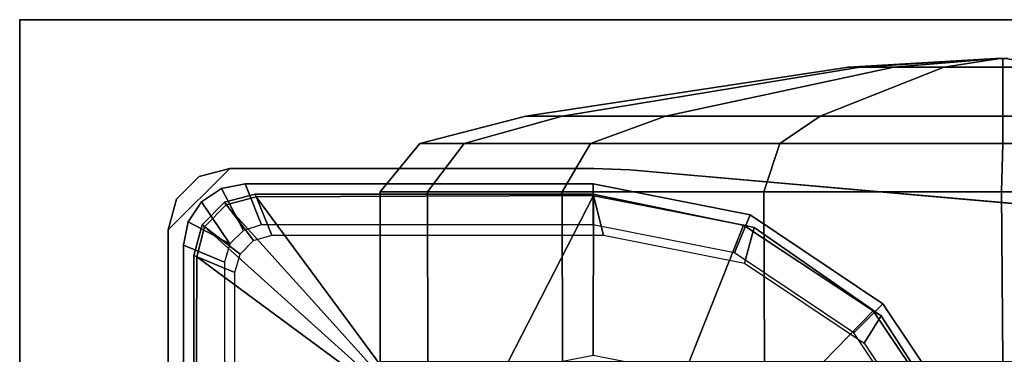
# Model space of a CAD drawing. Units: inches. Extents: x 0 to 318, y 0 to 229.
# Drawn here: x 47 to 49, y 131 to 132 of the extents above; entities that cross this region are included whole.
import ezdxf

# ---------------------------------------------------------------- set-up
doc = ezdxf.new("R2010")
doc.units = ezdxf.units.IN
doc.header["$MEASUREMENT"] = 0
for name, color, linetype in [('TABLE', 6, 'Continuous'), ('TABLE-CASTER', 6, 'Continuous'), ('TABLE-LEG', 6, 'Continuous'), ('TABLE-LEGTRIM', 6, 'Continuous'), ('TABLE-TOP', 6, 'Continuous'), ('TABLE-TOPEDGE', 6, 'Continuous')]:
    doc.layers.add(name, color=color, linetype=linetype)

# ---------------------------------------------------------------- blocks, each defined once
blk = doc.blocks.new('PHZ555S_4860L_3T')
at = {"layer": 'TABLE'}
blk.add_point((0, 0), dxfattribs=at)
at = {"layer": 'TABLE-CASTER'}
for points in [[(1.8775, -0.0748, 1.1917), (1.6156, -0.0909, 1.0832), (1.593, -0.0909, 1.1968), (1.8765, -0.0748, 1.1968)], [(1.8765, -0.0748, 1.1968), (1.593, -0.0909, 1.1968), (1.6156, -0.0909, 1.3104), (1.8775, -0.0748, 1.202)], [(1.8804, -0.0748, 1.1873), (1.68, -0.0909, 0.9869), (1.6156, -0.0909, 1.0832), (1.8775, -0.0748, 1.1917)], [(1.8775, -0.0748, 1.202), (1.6156, -0.0909, 1.3104), (1.68, -0.0909, 1.4068), (1.8804, -0.0748, 1.2063)], [(1.8848, -0.0748, 1.1844), (1.7763, -0.0909, 0.9225), (1.68, -0.0909, 0.9869), (1.8804, -0.0748, 1.1873)], [(1.8804, -0.0748, 1.2063), (1.68, -0.0909, 1.4068), (1.7763, -0.0909, 1.4711), (1.8848, -0.0748, 1.2092)], [(1.8899, -0.0748, 1.1834), (1.8899, -0.0909, 0.8999), (1.7763, -0.0909, 0.9225), (1.8848, -0.0748, 1.1844)], [(1.8848, -0.0748, 1.2092), (1.7763, -0.0909, 1.4711), (1.8899, -0.0909, 1.4937), (1.8899, -0.0748, 1.2103)], [(1.8804, -0.0748, 1.1873), (1.8775, -0.0748, 1.1917), (1.8765, -0.0748, 1.1968), (1.8775, -0.0748, 1.202)], [(1.8804, -0.0748, 1.2063), (1.8848, -0.0748, 1.1844), (1.8804, -0.0748, 1.1873), (1.8775, -0.0748, 1.202)], [(1.8899, -0.0748, 1.1834), (1.8848, -0.0748, 1.1844), (1.8804, -0.0748, 1.2063), (1.8848, -0.0748, 1.2092)], [(1.8899, -0.0748, 1.2103), (1.8951, -0.0748, 1.1844), (1.8899, -0.0748, 1.1834), (1.8848, -0.0748, 1.2092)], [(1.8995, -0.0748, 1.1873), (1.8951, -0.0748, 1.1844), (1.8899, -0.0748, 1.2103), (1.8951, -0.0748, 1.2092)], [(1.8951, -0.0748, 1.1844), (2.0036, -0.0909, 0.9225), (1.8899, -0.0909, 0.8999), (1.8899, -0.0748, 1.1834)], [(1.8899, -0.0748, 1.2103), (1.8899, -0.0909, 1.4937), (2.0036, -0.0909, 1.4711), (1.8951, -0.0748, 1.2092)], [(1.6156, -0.0909, 1.0832), (1.0424, -0.1853, 0.8458), (0.9726, -0.1853, 1.1968), (1.593, -0.0909, 1.1968)], [(1.593, -0.0909, 1.1968), (0.9726, -0.1853, 1.1968), (1.0424, -0.1853, 1.5479), (1.6156, -0.0909, 1.3104)], [(1.68, -0.0909, 0.9869), (1.2413, -0.1853, 0.5481), (1.0424, -0.1853, 0.8458), (1.6156, -0.0909, 1.0832)], [(1.6156, -0.0909, 1.3104), (1.0424, -0.1853, 1.5479), (1.2413, -0.1853, 1.8455), (1.68, -0.0909, 1.4068)], [(1.7763, -0.0909, 0.9225), (1.5389, -0.1853, 0.3493), (1.2413, -0.1853, 0.5481), (1.68, -0.0909, 0.9869)], [(1.68, -0.0909, 1.4068), (1.2413, -0.1853, 1.8455), (1.5389, -0.1853, 2.0443), (1.7763, -0.0909, 1.4711)], [(1.8899, -0.0909, 0.8999), (1.8899, -0.1853, 0.2794), (1.5389, -0.1853, 0.3493), (1.7763, -0.0909, 0.9225)], [(1.7763, -0.0909, 1.4711), (1.5389, -0.1853, 2.0443), (1.8899, -0.1853, 2.1142), (1.8899, -0.0909, 1.4937)], [(2.0036, -0.0909, 0.9225), (2.241, -0.1853, 0.3493), (1.8899, -0.1853, 0.2794), (1.8899, -0.0909, 0.8999)], [(1.8899, -0.0909, 1.4937), (1.8899, -0.1853, 2.1142), (2.241, -0.1853, 2.0443), (2.0036, -0.0909, 1.4711)], [(1.0424, -0.1853, 0.8458), (0.8545, -0.2377, 0.7679), (0.7692, -0.2377, 1.1968), (0.9726, -0.1853, 1.1968)], [(0.9726, -0.1853, 1.1968), (0.7692, -0.2377, 1.1968), (0.8545, -0.2377, 1.6257), (1.0424, -0.1853, 1.5479)], [(1.2413, -0.1853, 0.5481), (1.0974, -0.2377, 0.4043), (0.8545, -0.2377, 0.7679), (1.0424, -0.1853, 0.8458)], [(1.0424, -0.1853, 1.5479), (0.8545, -0.2377, 1.6257), (1.0974, -0.2377, 1.9893), (1.2413, -0.1853, 1.8455)], [(1.5389, -0.1853, 0.3493), (1.461, -0.2377, 0.1614), (1.0974, -0.2377, 0.4043), (1.2413, -0.1853, 0.5481)], [(1.2413, -0.1853, 1.8455), (1.0974, -0.2377, 1.9893), (1.461, -0.2377, 2.2323), (1.5389, -0.1853, 2.0443)], [(1.8899, -0.1853, 0.2794), (1.8899, -0.2377, 0.0761), (1.461, -0.2377, 0.1614), (1.5389, -0.1853, 0.3493)], [(1.5389, -0.1853, 2.0443), (1.461, -0.2377, 2.2323), (1.8899, -0.2377, 2.3176), (1.8899, -0.1853, 2.1142)], [(2.241, -0.1853, 0.3493), (2.3188, -0.2377, 0.1614), (1.8899, -0.2377, 0.0761), (1.8899, -0.1853, 0.2794)], [(1.8899, -0.1853, 2.1142), (1.8899, -0.2377, 2.3176), (2.3188, -0.2377, 2.2323), (2.241, -0.1853, 2.0443)], [(0.8545, -0.2377, 0.7679), (0.784, -0.3303, 0.7346), (0.6931, -0.3303, 1.1915), (0.7692, -0.2377, 1.1968)], [(0.7692, -0.2377, 1.1968), (0.6931, -0.3303, 1.1915), (0.784, -0.3303, 1.6485), (0.8545, -0.2377, 1.6257)], [(1.0974, -0.2377, 0.4043), (1.0428, -0.3303, 0.3473), (0.784, -0.3303, 0.7346), (0.8545, -0.2377, 0.7679)], [(0.8545, -0.2377, 1.6257), (0.784, -0.3303, 1.6485), (1.0428, -0.3303, 2.0358), (1.0974, -0.2377, 1.9893)], [(1.461, -0.2377, 0.1614), (1.4302, -0.3303, 0.0884), (1.0428, -0.3303, 0.3473), (1.0974, -0.2377, 0.4043)], [(1.0974, -0.2377, 1.9893), (1.0428, -0.3303, 2.0358), (1.4302, -0.3303, 2.2947), (1.461, -0.2377, 2.2323)], [(1.8899, -0.2377, 0.0761), (1.8871, -0.3303, -0.0025), (1.4302, -0.3303, 0.0884), (1.461, -0.2377, 0.1614)], [(1.461, -0.2377, 2.2323), (1.4302, -0.3303, 2.2947), (1.8871, -0.3303, 2.3856), (1.8899, -0.2377, 2.3176)], [(2.3188, -0.2377, 0.1614), (2.344, -0.3303, 0.0884), (1.8871, -0.3303, -0.0025), (1.8899, -0.2377, 0.0761)], [(1.8899, -0.2377, 2.3176), (1.8871, -0.3303, 2.3856), (2.344, -0.3303, 2.2947), (2.3188, -0.2377, 2.2323)], [(0.784, -0.3303, 0.7346), (0.7842, -0.6568, 0.7388), (0.6931, -0.6568, 1.1968), (0.6931, -0.3303, 1.1915)], [(0.6931, -0.3303, 1.1915), (0.6931, -0.6568, 1.1968), (0.7842, -0.6568, 1.6548), (0.784, -0.3303, 1.6485)], [(1.0428, -0.3303, 0.3473), (1.0436, -0.6568, 0.3505), (0.7842, -0.6568, 0.7388), (0.784, -0.3303, 0.7346)], [(0.784, -0.3303, 1.6485), (0.7842, -0.6568, 1.6548), (1.0436, -0.6568, 2.0431), (1.0428, -0.3303, 2.0358)], [(1.4302, -0.3303, 0.0884), (1.4319, -0.6568, 0.0911), (1.0436, -0.6568, 0.3505), (1.0428, -0.3303, 0.3473)], [(1.0428, -0.3303, 2.0358), (1.0436, -0.6568, 2.0431), (1.4319, -0.6568, 2.3026), (1.4302, -0.3303, 2.2947)], [(1.8871, -0.3303, -0.0025), (1.8899, -0.6568, 0), (1.4319, -0.6568, 0.0911), (1.4302, -0.3303, 0.0884)], [(1.4302, -0.3303, 2.2947), (1.4319, -0.6568, 2.3026), (1.8899, -0.6568, 2.3937), (1.8871, -0.3303, 2.3856)], [(2.344, -0.3303, 0.0884), (2.348, -0.6568, 0.0911), (1.8899, -0.6568, 0), (1.8871, -0.3303, -0.0025)], [(1.8871, -0.3303, 2.3856), (1.8899, -0.6568, 2.3937), (2.348, -0.6568, 2.3026), (2.344, -0.3303, 2.2947)]]:
    blk.add_3dface(points, dxfattribs=at)
at = {"layer": 'TABLE-LEG'}
for points in [[(0.2856, -0.4036, 27.335), (0.4037, -0.2854, 27.335), (0.3447, -0.3013, 27.335), (0.3014, -0.3445, 27.335)], [(0.3447, -0.3013, 27.335), (0.3447, -0.3013, 27.023), (0.3014, -0.3445, 27.023), (0.3014, -0.3445, 27.335)], [(0.4037, -0.2854, 27.335), (0.4037, -0.2854, 27.023), (0.3447, -0.3013, 27.023), (0.3447, -0.3013, 27.335)], [(1.1038, -0.2854, 27.335), (1.1038, -0.2854, 27.023), (0.4037, -0.2854, 27.023), (0.4037, -0.2854, 27.335)], [(1.1038, -0.2854, 27.335), (1.1725, -0.2884, 27.335), (1.1725, -0.2884, 27.023), (1.1038, -0.2854, 27.023)], [(4.1059, -0.5451, 27.335), (4.1059, -0.5451, 27.023), (1.1725, -0.2884, 27.023), (1.1725, -0.2884, 27.335)], [(0.3881, -0.324, 3.2159), (0.4333, -0.315, 3.2159), (0.4647, -0.3937, 3.2159), (0.4299, -0.4045, 3.2159)], [(0.4333, -0.315, 27.023), (0.4333, -0.315, 3.2159), (0.3881, -0.324, 3.2159), (0.3881, -0.324, 27.023)], [(1.1025, -0.315, 3.2159), (1.1025, -0.3937, 3.2159), (0.4647, -0.3937, 3.2159), (0.4333, -0.315, 3.2159)], [(1.1025, -0.315, 27.023), (1.1025, -0.315, 3.2159), (0.4333, -0.315, 3.2159), (0.4333, -0.315, 27.023)], [(1.1025, -0.315, 3.2159), (1.4039, -0.3749, 3.2159), (1.3737, -0.4477, 3.2159), (1.1025, -0.3937, 3.2159)], [(1.4039, -0.3749, 3.2159), (1.1025, -0.315, 3.2159), (1.1025, -0.315, 27.023), (1.4039, -0.3749, 27.023)], [(0.3881, -0.324, 3.2159), (0.4299, -0.4045, 3.2159), (0.4042, -0.4304, 3.2159), (0.3497, -0.3496, 3.2159)], [(0.3881, -0.324, 27.023), (0.3881, -0.324, 3.2159), (0.3497, -0.3496, 3.2159), (0.3497, -0.3496, 27.023)], [(0.3014, -0.3445, 27.335), (0.3014, -0.3445, 27.023), (0.2856, -0.4036, 27.023), (0.2856, -0.4036, 27.335)], [(0.3241, -0.3879, 3.2159), (0.3497, -0.3496, 3.2159), (0.4042, -0.4304, 3.2159)], [(0.3497, -0.3496, 27.023), (0.3497, -0.3496, 3.2159), (0.3241, -0.3879, 3.2159), (0.3241, -0.3879, 27.023)], [(1.6593, -0.5456, 3.2159), (1.6036, -0.6013, 3.2159), (1.3737, -0.4477, 3.2159), (1.4039, -0.3749, 3.2159)], [(1.6593, -0.5456, 3.2159), (1.4039, -0.3749, 3.2159), (1.4039, -0.3749, 27.023), (1.6593, -0.5456, 27.023)], [(0.3241, -0.3879, 3.2159), (0.4042, -0.4304, 3.2159), (0.3939, -0.4654, 3.2159), (0.3151, -0.4331, 3.2159)], [(0.3241, -0.3879, 27.023), (0.3241, -0.3879, 3.2159), (0.3151, -0.4331, 3.2159), (0.3151, -0.4331, 27.023)], [(0.2856, -0.4036, 27.335), (0.2856, -0.4036, 27.023), (0.2856, -1.1037, 27.023), (0.2856, -1.1037, 27.335)], [(0.3151, -1.1024, 3.2159), (0.3151, -0.4331, 3.2159), (0.3939, -0.4654, 3.2159), (0.3939, -1.1024, 3.2159)], [(0.3151, -1.1024, 3.2159), (0.3151, -1.1024, 27.023), (0.3151, -0.4331, 27.023), (0.3151, -0.4331, 3.2159)], [(1.6593, -0.5456, 3.2159), (1.83, -0.801, 3.2159), (1.7573, -0.8312, 3.2159), (1.6036, -0.6013, 3.2159)], [(1.83, -0.801, 3.2159), (1.6593, -0.5456, 3.2159), (1.6593, -0.5456, 27.023), (1.83, -0.801, 27.023)]]:
    blk.add_3dface(points, dxfattribs=at)
for points, invisible_edges in [([(0.2856, -0.4036, 27.335), (0.2856, -1.1037, 27.335), (1.1038, -0.2854, 27.335), (0.4037, -0.2854, 27.335)], 2), ([(0.2886, -1.1723, 27.335), (1.1725, -0.2884, 27.335), (1.1038, -0.2854, 27.335), (0.2856, -1.1037, 27.335)], 5), ([(0.3447, -0.3013, 27.023), (0.4037, -0.2854, 27.023), (0.2856, -0.4036, 27.023), (0.3014, -0.3445, 27.023)], 2), ([(1.1038, -0.2854, 27.023), (0.2856, -1.1037, 27.023), (0.2856, -0.4036, 27.023), (0.4037, -0.2854, 27.023)], 5), ([(1.1038, -0.2854, 27.023), (1.1725, -0.2884, 27.023), (0.2886, -1.1723, 27.023), (0.2856, -1.1037, 27.023)], 10), ([(0.2886, -1.1723, 27.335), (0.5453, -4.1057, 27.335), (4.1059, -0.5451, 27.335), (1.1725, -0.2884, 27.335)], 10), ([(4.1059, -0.5451, 27.023), (0.5453, -4.1057, 27.023), (0.2886, -1.1723, 27.023), (1.1725, -0.2884, 27.023)], 5), ([(0.5915, -4.3295, 27.335), (4.3297, -0.5913, 27.335), (4.1059, -0.5451, 27.335), (0.5453, -4.1057, 27.335)], 5), ([(4.1059, -0.5451, 27.023), (4.3297, -0.5913, 27.023), (0.5915, -4.3295, 27.023), (0.5453, -4.1057, 27.023)], 10), ([(0.5915, -4.3295, 27.335), (0.688, -4.5367, 27.335), (4.5368, -0.6879, 27.335), (4.3297, -0.5913, 27.335)], 10), ([(4.5368, -0.6879, 27.023), (0.688, -4.5367, 27.023), (0.5915, -4.3295, 27.023), (4.3297, -0.5913, 27.023)], 5)]:
    blk.add_3dface(points, dxfattribs=dict(at, invisible_edges=invisible_edges))
at = {"layer": 'TABLE-LEGTRIM'}
for points in [[(0.3939, -0.3505, 3.2159), (0.4495, -0.4241, 3.2159), (0.4844, -0.4134, 3.2159), (0.4529, -0.3347, 3.2159)], [(0.3939, -0.3505, 3.1749), (0.3939, -0.3505, 3.2159), (0.4529, -0.3347, 3.2159), (0.4529, -0.3347, 3.1749)], [(0.397, -0.3556, 3.126), (0.3939, -0.3505, 3.1749), (0.4529, -0.3347, 3.1749), (0.4543, -0.3402, 3.126)], [(0.7789, -0.7787, 2.6496), (0.397, -0.3556, 3.126), (0.4543, -0.3402, 3.126), (0.7789, -0.7787, 2.6496)], [(1.1222, -0.4134, 3.2159), (1.1025, -0.3347, 3.2159), (0.4529, -0.3347, 3.2159), (0.4844, -0.4134, 3.2159)], [(1.1025, -0.3347, 3.1749), (0.4529, -0.3347, 3.1749), (0.4529, -0.3347, 3.2159), (1.1025, -0.3347, 3.2159)], [(1.1025, -0.3347, 3.1749), (1.1027, -0.3377, 3.126), (0.4543, -0.3402, 3.126), (0.4529, -0.3347, 3.1749)], [(0.7789, -0.7787, 2.6496), (0.4543, -0.3402, 3.126), (1.1027, -0.3377, 3.126), (0.9274, -0.6795, 2.6496)], [(0.9274, -0.6795, 2.6496), (1.1027, -0.3377, 3.126), (1.1025, -0.6447, 2.6496), (0.9274, -0.6795, 2.6496)], [(1.4119, -0.3991, 3.1749), (1.3911, -0.3942, 3.126), (1.0973, -0.3377, 3.126), (1.1025, -0.3347, 3.1749)], [(1.4119, -0.3991, 3.2159), (1.4119, -0.3991, 3.1749), (1.1025, -0.3347, 3.1749), (1.1025, -0.3347, 3.2159)], [(1.3934, -0.4673, 3.2159), (1.4119, -0.3991, 3.2159), (1.1025, -0.3347, 3.2159), (1.1222, -0.4134, 3.2159)], [(1.1025, -0.6447, 2.6496), (1.1027, -0.3377, 3.126), (1.3911, -0.3942, 3.126), (1.2777, -0.6795, 2.6496)], [(0.3507, -0.3937, 3.2159), (0.4239, -0.4501, 3.2159), (0.4495, -0.4241, 3.2159), (0.3939, -0.3505, 3.2159)], [(0.3507, -0.3937, 3.1749), (0.3507, -0.3937, 3.2159), (0.3939, -0.3505, 3.2159), (0.3939, -0.3505, 3.1749)], [(0.3552, -0.3978, 3.126), (0.3507, -0.3937, 3.1749), (0.3939, -0.3505, 3.1749), (0.397, -0.3556, 3.126)], [(0.7789, -0.7787, 2.6496), (0.3552, -0.3978, 3.126), (0.397, -0.3556, 3.126), (0.7789, -0.7787, 2.6496)], [(0.3348, -0.4528, 3.2159), (0.4136, -0.4851, 3.2159), (0.4239, -0.4501, 3.2159), (0.3507, -0.3937, 3.2159)], [(0.3348, -0.4528, 3.1749), (0.3348, -0.4528, 3.2159), (0.3507, -0.3937, 3.2159), (0.3507, -0.3937, 3.1749)], [(0.3403, -0.4552, 3.126), (0.3348, -0.4528, 3.1749), (0.3507, -0.3937, 3.1749), (0.3552, -0.3978, 3.126)], [(1.4262, -0.7787, 2.6496), (1.2777, -0.6795, 2.6496), (1.3911, -0.3942, 3.126), (1.6408, -0.559, 3.126)], [(1.6556, -0.5686, 3.1749), (1.6408, -0.559, 3.126), (1.3911, -0.3942, 3.126), (1.4119, -0.3991, 3.1749)], [(0.3403, -0.4552, 3.126), (0.3552, -0.3978, 3.126), (0.7789, -0.7787, 2.6496)], [(1.6233, -0.621, 3.2159), (1.6556, -0.5686, 3.2159), (1.4119, -0.3991, 3.2159), (1.3934, -0.4673, 3.2159)], [(1.6556, -0.5686, 3.2159), (1.6556, -0.5686, 3.1749), (1.4119, -0.3991, 3.1749), (1.4119, -0.3991, 3.2159)], [(0.3381, -1.0976, 3.126), (0.3348, -1.1024, 3.1749), (0.3348, -0.4528, 3.1749), (0.3403, -0.4552, 3.126)], [(0.3348, -1.1024, 3.2159), (0.3348, -0.4528, 3.2159), (0.3348, -0.4528, 3.1749), (0.3348, -1.1024, 3.1749)], [(0.3348, -1.1024, 3.2159), (0.4136, -1.1221, 3.2159), (0.4136, -0.4851, 3.2159), (0.3348, -0.4528, 3.2159)], [(0.3381, -1.0976, 3.126), (0.3403, -0.4552, 3.126), (0.7789, -0.7787, 2.6496), (0.6797, -0.9272, 2.6496)], [(1.4262, -0.7787, 2.6496), (1.6408, -0.559, 3.126), (1.808, -0.8071, 3.126), (1.5254, -0.9272, 2.6496)], [(1.8169, -0.8177, 3.1749), (1.808, -0.8071, 3.126), (1.6408, -0.559, 3.126), (1.6556, -0.5686, 3.1749)], [(1.7769, -0.8509, 3.2159), (1.8169, -0.8177, 3.2159), (1.6556, -0.5686, 3.2159), (1.6233, -0.621, 3.2159)], [(1.8169, -0.8177, 3.2159), (1.8169, -0.8177, 3.1749), (1.6556, -0.5686, 3.1749), (1.6556, -0.5686, 3.2159)]]:
    blk.add_3dface(points, dxfattribs=at)
at = {"layer": 'TABLE-TOP'}
for points in [[(59.875, -47.875, 27.335), (0, -47.875, 27.335), (0, 0, 27.335), (59.875, 0, 27.335)], [(0, 0, 28.5), (0, -47.875, 28.5), (59.875, -47.875, 28.5), (59.875, 0, 28.5)]]:
    blk.add_3dface(points, dxfattribs=at)
at = {"layer": 'TABLE-TOPEDGE'}
for points in [[(0, 0, 28.5), (59.875, 0, 28.5), (59.875, 0, 27.335), (0, 0, 27.335)], [(0, 0, 28.5), (0, 0, 27.335), (0, -47.875, 27.335), (0, -47.875, 28.5)]]:
    blk.add_3dface(points, dxfattribs=at)

msp = doc.modelspace()

# ---------------------------------------------------------------- block references
msp.add_blockref('PHZ555S_4860L_3T', (46.9985, 132.0417))

doc.saveas('drawing.dxf')
